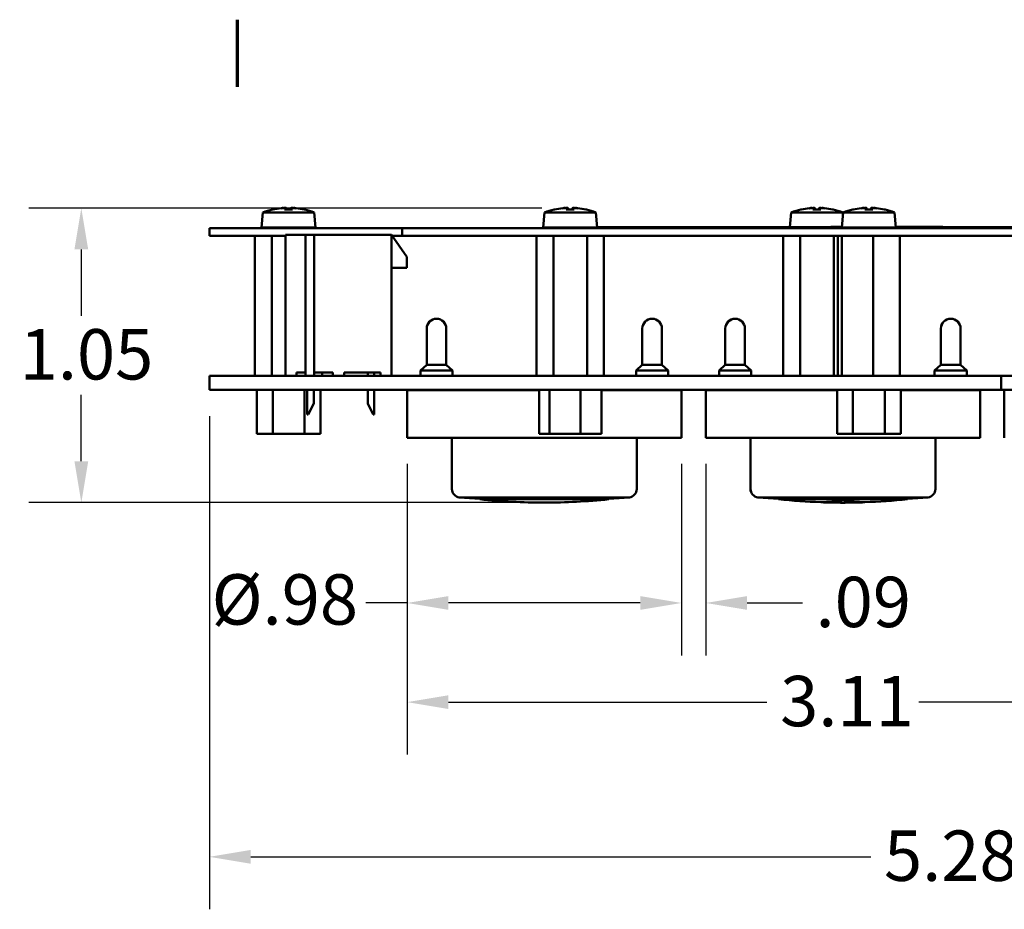
# Model space of a CAD drawing. Units: inches. Extents: x 0.2 to 25.3, y 0.6 to 15.9.
# Drawn here: x 5.6 to 9.1, y 12.6 to 15.8 of the extents above; entities that cross this region are included whole.
import ezdxf

# ---------------------------------------------------------------- set-up
doc = ezdxf.new("R2010")
doc.units = ezdxf.units.IN
doc.header["$LTSCALE"] = 1.5
doc.header["$MEASUREMENT"] = 0
for name, color, linetype, lineweight in [('Border (ANSI)', 7, 'Continuous', 70), ('Dimension (ANSI)', 7, 'Continuous', 25), ('Visible (ANSI)', 7, 'Continuous', 50)]:
    doc.layers.add(name, color=color, linetype=linetype, lineweight=lineweight)
doc.styles.add('Note Text (ANSI)', font='tahoma.ttf')
doc.dimstyles.new('Default (ANSI)', dxfattribs={"dimscale": 1.5, "dimtxt": 0.12, "dimasz": 0.098425, "dimexe": 0.125, "dimexo": 0.0625, "dimgap": 0.031496, "dimtad": 0, "dimtih": 1, "dimtoh": 1, "dimrnd": 1e-08, "dimzin": 4, "dimdsep": 46, "dimtxsty": 'Note Text (ANSI)', "dimcen": 0.09, "dimdle": 0.393701, "dimclrd": 256, "dimclre": 256, "dimclrt": 256, "dimadec": 0, "dimazin": 1, "dimtfac": 1, "dimtofl": 0, "dimtmove": 0, "dimatfit": 3, "dimfxl": 0, "dimtolj": 1, "dimtzin": 4, "dimlwd": -1, "dimlwe": -1, "dimarcsym": 0})

# ---------------------------------------------------------------- blocks, each defined once
blk = doc.blocks.new('Borders Default Border')
at = {"layer": 'Border (ANSI)'}
blk.add_line((4.25, 10.38), (4.25, 10.54), dxfattribs=at)
blk = doc.blocks.new('*D21')
at = {"layer": 'Defpoints', "color": 0}
for p in [(7.5556, 15.1368), (5.8177, 14.0844), (7.4712, 14.0844)]:
    blk.add_point(p, dxfattribs=at)
at = {"layer": 'Dimension (ANSI)'}
for p, q in [((7.4619, 15.1368), (5.6302, 15.1368)), ((5.8177, 14.9892), (5.8177, 14.7515)), ((5.8177, 14.232), (5.8177, 14.4697)), ((7.3775, 14.0844), (5.6302, 14.0844))]:
    blk.add_line(p, q, dxfattribs=at)
for points in [[(5.7931, 14.9892), (5.8423, 14.9892), (5.8177, 15.1368)], [(5.7931, 14.232), (5.8423, 14.232), (5.8177, 14.0844)]]:
    blk.add_solid(points, dxfattribs=at)
at = {"layer": 'Dimension (ANSI)', "insert": (5.5976, 14.7043), "char_height": 0.18, "attachment_point": 1, "style": 'Note Text (ANSI)'}
blk.add_mtext('\\A1;1.05', dxfattribs=at)
blk = doc.blocks.new('*D34')
at = {"layer": 'Defpoints', "color": 0}
for p in [(6.2749, 14.4874), (11.5499, 14.4874), (11.5499, 12.8187)]:
    blk.add_point(p, dxfattribs=at)
at = {"layer": 'Dimension (ANSI)'}
for p, q in [((6.2749, 14.3936), (6.2749, 12.6312)), ((11.5499, 14.3936), (11.5499, 12.6312)), ((6.4226, 12.8187), (8.6369, 12.8187)), ((11.4023, 12.8187), (9.1879, 12.8187))]:
    blk.add_line(p, q, dxfattribs=at)
for points in [[(6.4226, 12.8433), (6.4226, 12.7941), (6.2749, 12.8187)], [(11.4023, 12.8433), (11.4023, 12.7941), (11.5499, 12.8187)]]:
    blk.add_solid(points, dxfattribs=at)
at = {"layer": 'Dimension (ANSI)', "insert": (8.6842, 12.9128), "char_height": 0.18, "attachment_point": 1, "style": 'Note Text (ANSI)'}
blk.add_mtext('\\A1;5.28', dxfattribs=at)
blk = doc.blocks.new('*D35')
at = {"layer": 'Defpoints', "color": 0}
for p in [(6.9812, 14.3164), (7.9612, 14.3164), (7.9612, 13.7258)]:
    blk.add_point(p, dxfattribs=at)
at = {"layer": 'Dimension (ANSI)'}
for p, q in [((6.9812, 14.2226), (6.9812, 13.5383)), ((7.9612, 14.2226), (7.9612, 13.5383)), ((6.9812, 13.7258), (6.8336, 13.7258)), ((7.8136, 13.7258), (7.1289, 13.7258))]:
    blk.add_line(p, q, dxfattribs=at)
for points in [[(7.1289, 13.7504), (7.1289, 13.7012), (6.9812, 13.7258)], [(7.8136, 13.7504), (7.8136, 13.7012), (7.9612, 13.7258)]]:
    blk.add_solid(points, dxfattribs=at)
at = {"layer": 'Dimension (ANSI)', "insert": (6.2829, 13.8284), "char_height": 0.18, "attachment_point": 1, "style": 'Note Text (ANSI)'}
blk.add_mtext('\\A1;{Ø}.98', dxfattribs=at)
blk = doc.blocks.new('*D36')
at = {"layer": 'Defpoints', "color": 0}
for p in [(7.9612, 14.3164), (8.0476, 14.3164), (8.0476, 13.7258)]:
    blk.add_point(p, dxfattribs=at)
at = {"layer": 'Dimension (ANSI)'}
for p, q in [((7.9612, 14.2226), (7.9612, 13.5383)), ((8.0476, 14.2226), (8.0476, 13.5383)), ((7.8136, 13.7258), (7.666, 13.7258)), ((8.1953, 13.7258), (8.3926, 13.7258))]:
    blk.add_line(p, q, dxfattribs=at)
for points in [[(7.8136, 13.7504), (7.8136, 13.7012), (7.9612, 13.7258)], [(8.1953, 13.7504), (8.1953, 13.7012), (8.0476, 13.7258)]]:
    blk.add_solid(points, dxfattribs=at)
at = {"layer": 'Dimension (ANSI)', "insert": (8.4398, 13.8195), "char_height": 0.18, "attachment_point": 1, "style": 'Note Text (ANSI)'}
blk.add_mtext('\\A1;.09', dxfattribs=at)
blk = doc.blocks.new('*D37')
at = {"layer": 'Defpoints', "color": 0}
for p in [(6.9812, 14.3164), (10.0939, 14.3164), (10.0939, 13.3715)]:
    blk.add_point(p, dxfattribs=at)
at = {"layer": 'Dimension (ANSI)'}
for p, q in [((6.9812, 14.2226), (6.9812, 13.184)), ((10.0939, 14.2226), (10.0939, 13.184)), ((7.1289, 13.3715), (8.266, 13.3715)), ((9.9462, 13.3715), (8.8091, 13.3715))]:
    blk.add_line(p, q, dxfattribs=at)
for points in [[(7.1289, 13.3961), (7.1289, 13.3469), (6.9812, 13.3715)], [(9.9462, 13.3961), (9.9462, 13.3469), (10.0939, 13.3715)]]:
    blk.add_solid(points, dxfattribs=at)
at = {"layer": 'Dimension (ANSI)', "insert": (8.3133, 13.4652), "char_height": 0.18, "attachment_point": 1, "style": 'Note Text (ANSI)'}
blk.add_mtext('\\A1;3.11', dxfattribs=at)

msp = doc.modelspace()

# ---------------------------------------------------------------- linework, layer by layer
at = {"layer": 'Visible (ANSI)'}
for p, q in [((6.4661, 15.121), (6.4614, 15.0674)), ((6.4661, 15.121), (6.6497, 15.121)), ((6.5027, 15.1318), (6.5016, 15.1318)), ((6.5719, 15.1318), (6.5439, 15.1318)), ((6.5498, 15.137), (6.5503, 15.1318)), ((6.566, 15.137), (6.5656, 15.1318)), ((6.6142, 15.1318), (6.6131, 15.1318)), ((6.6497, 15.121), (6.6544, 15.0674)), ((7.4721, 15.121), (7.4674, 15.0674)), ((7.4721, 15.121), (7.6557, 15.121)), ((7.5087, 15.1318), (7.5076, 15.1318)), ((7.5779, 15.1318), (7.5499, 15.1318)), ((7.5558, 15.137), (7.5562, 15.1318)), ((7.572, 15.137), (7.5715, 15.1318)), ((7.6202, 15.1318), (7.6191, 15.1318)), ((7.6557, 15.121), (7.6604, 15.0674)), ((8.3531, 15.121), (8.3485, 15.0684)), ((8.3531, 15.121), (8.5367, 15.121)), ((8.3897, 15.1318), (8.3886, 15.1318)), ((8.4589, 15.1318), (8.4309, 15.1318)), ((8.4369, 15.137), (8.4373, 15.1318)), ((8.453, 15.137), (8.4526, 15.1318)), ((8.5013, 15.1318), (8.5001, 15.1318)), ((8.5384, 15.121), (8.5337, 15.0674)), ((8.5367, 15.121), (8.5376, 15.1116)), ((8.5384, 15.121), (8.722, 15.121)), ((8.575, 15.1318), (8.5739, 15.1318)), ((8.6442, 15.1318), (8.6162, 15.1318)), ((8.6221, 15.137), (8.6226, 15.1318)), ((8.6383, 15.137), (8.6378, 15.1318)), ((8.6865, 15.1318), (8.6854, 15.1318)), ((8.722, 15.121), (8.7267, 15.0674)), ((6.2759, 15.0654), (6.3072, 15.0654)), ((6.2759, 15.0654), (6.2759, 15.0374)), ((6.3072, 15.0654), (6.9322, 15.0654)), ((6.4614, 15.0674), (6.6544, 15.0674)), ((6.5084, 15.0674), (6.5084, 15.0654)), ((6.6074, 15.0674), (6.6074, 15.0654)), ((6.9634, 15.0654), (6.9322, 15.0654)), ((6.9634, 15.0654), (6.9726, 15.0654)), ((6.9634, 15.0654), (6.9634, 15.0374)), ((8.8118, 15.0654), (6.9726, 15.0654)), ((7.4674, 15.0674), (7.6604, 15.0674)), ((7.5144, 15.0674), (7.5144, 15.0654)), ((7.6134, 15.0674), (7.6134, 15.0654)), ((8.5338, 15.0684), (7.6603, 15.0684)), ((7.6604, 15.0674), (8.5337, 15.0674)), ((8.38, 15.0689), (8.5338, 15.0689)), ((8.38, 15.0684), (8.38, 15.0689)), ((8.3954, 15.0674), (8.3954, 15.0654)), ((8.4944, 15.0674), (8.4944, 15.0654)), ((8.4945, 15.0689), (8.4945, 15.0694)), ((8.5337, 15.0674), (8.7267, 15.0674)), ((8.5807, 15.0674), (8.5807, 15.0654)), ((8.6797, 15.0674), (8.6797, 15.0654)), ((8.891, 15.0684), (8.7266, 15.0684)), ((8.7267, 15.0674), (8.891, 15.0674)), ((8.8118, 15.0654), (8.8339, 15.0654)), ((11.5197, 15.0654), (8.8339, 15.0654)), ((8.8521, 15.0689), (9.0488, 15.0689)), ((9.5981, 15.0684), (8.891, 15.0684)), ((8.891, 15.0674), (8.891, 15.0684)), ((8.891, 15.0674), (9.5981, 15.0674)), ((8.8939, 15.0689), (8.8939, 15.0694)), ((9.0488, 15.0684), (9.0488, 15.0689)), ((6.3072, 15.0374), (6.2759, 15.0374)), ((6.5471, 15.0374), (6.3072, 15.0374)), ((6.4375, 14.5374), (6.4375, 15.0374)), ((6.4977, 14.5374), (6.4977, 15.0374)), ((6.5471, 15.0413), (6.5471, 14.5374)), ((6.5589, 15.0413), (6.5471, 15.0413)), ((6.618, 15.0413), (6.5589, 15.0413)), ((6.618, 15.0413), (6.6495, 15.0413)), ((6.618, 15.0413), (6.618, 14.5492)), ((6.9133, 15.0413), (6.6495, 15.0413)), ((6.6495, 15.0413), (6.6495, 14.5492)), ((6.9251, 15.0413), (6.9133, 15.0413)), ((6.9251, 14.5374), (6.9251, 15.0413)), ((6.9802, 14.9626), (6.9251, 15.0413)), ((6.9322, 15.0374), (6.9278, 15.0374)), ((6.9322, 15.0374), (6.9634, 15.0374)), ((6.9726, 15.0374), (6.9634, 15.0374)), ((8.8118, 15.0374), (6.9726, 15.0374)), ((7.4434, 14.5374), (7.4434, 15.0374)), ((7.5036, 14.5374), (7.5036, 15.0374)), ((7.6241, 14.5374), (7.6241, 15.0374)), ((7.6843, 14.5374), (7.6843, 15.0374)), ((8.3245, 14.5374), (8.3245, 15.0374)), ((8.3847, 14.5374), (8.3847, 15.0374)), ((8.5052, 14.5374), (8.5052, 15.0374)), ((8.5192, 14.5374), (8.5192, 15.0374)), ((8.5341, 14.5374), (8.5341, 15.0374)), ((8.6451, 14.5374), (8.6451, 15.0374)), ((8.7412, 14.5374), (8.7412, 15.0374)), ((8.8339, 15.0374), (8.8118, 15.0374)), ((11.5197, 15.0374), (8.8339, 15.0374)), ((6.9802, 14.9232), (6.9802, 14.9626)), ((6.9251, 14.9232), (6.9802, 14.9232)), ((7.0512, 14.7064), (7.0512, 14.5764)), ((7.1212, 14.7064), (7.1212, 14.5764)), ((7.8212, 14.7064), (7.8212, 14.5764)), ((7.8912, 14.7064), (7.8912, 14.5764)), ((8.1175, 14.7064), (8.1175, 14.5764)), ((8.1176, 14.7064), (8.1176, 14.5764)), ((8.1876, 14.7064), (8.1876, 14.5764)), ((8.8875, 14.7064), (8.8875, 14.5764)), ((8.8876, 14.7064), (8.8876, 14.5764)), ((8.9576, 14.7064), (8.9576, 14.5764)), ((7.0512, 14.5764), (7.0287, 14.5564)), ((7.0512, 14.5764), (7.1212, 14.5764)), ((7.1212, 14.5764), (7.1437, 14.5564)), ((7.8212, 14.5764), (7.7987, 14.5564)), ((7.8212, 14.5764), (7.8912, 14.5764)), ((7.8912, 14.5764), (7.9137, 14.5564)), ((8.1175, 14.5764), (8.095, 14.5564)), ((8.1176, 14.5764), (8.0951, 14.5564)), ((8.1175, 14.5764), (8.1176, 14.5764)), ((8.1176, 14.5764), (8.1876, 14.5764)), ((8.1876, 14.5764), (8.2101, 14.5564)), ((8.8875, 14.5764), (8.865, 14.5564)), ((8.8876, 14.5764), (8.8651, 14.5564)), ((8.8875, 14.5764), (8.8876, 14.5764)), ((8.8876, 14.5764), (8.9576, 14.5764)), ((8.9576, 14.5764), (8.9801, 14.5564)), ((6.2749, 14.5374), (6.2749, 14.4874)), ((6.2749, 14.5374), (9.1029, 14.5374)), ((6.5865, 14.5492), (6.618, 14.5492)), ((6.5865, 14.5374), (6.5865, 14.5492)), ((6.618, 14.5492), (6.618, 14.5374)), ((6.6495, 14.5492), (6.7164, 14.5492)), ((6.6495, 14.5492), (6.6495, 14.5374)), ((6.6784, 14.5374), (6.6784, 14.5492)), ((6.7164, 14.5492), (6.7164, 14.5374)), ((6.7558, 14.5492), (6.8857, 14.5492)), ((6.7558, 14.5374), (6.7558, 14.5492)), ((6.8404, 14.5374), (6.8404, 14.5492)), ((6.8641, 14.5492), (6.8641, 14.5374)), ((6.8857, 14.5492), (6.8857, 14.5374)), ((7.0287, 14.5564), (7.1437, 14.5564)), ((7.0287, 14.5564), (7.0287, 14.5374)), ((7.1437, 14.5564), (7.1437, 14.5374)), ((7.7987, 14.5564), (7.9137, 14.5564)), ((7.7987, 14.5564), (7.7987, 14.5374)), ((7.9137, 14.5564), (7.9137, 14.5374)), ((8.095, 14.5564), (8.0951, 14.5564)), ((8.095, 14.5564), (8.095, 14.5374)), ((8.0951, 14.5564), (8.2101, 14.5564)), ((8.0951, 14.5564), (8.0951, 14.5374)), ((8.2101, 14.5564), (8.2101, 14.5374)), ((8.865, 14.5564), (8.8651, 14.5564)), ((8.865, 14.5564), (8.865, 14.5374)), ((8.8651, 14.5564), (8.9801, 14.5564)), ((8.8651, 14.5564), (8.8651, 14.5374)), ((8.9801, 14.5564), (8.9801, 14.5374)), ((9.1029, 14.5374), (9.1029, 14.4874)), ((9.1029, 14.5374), (10.5179, 14.5374)), ((6.2749, 14.4874), (9.1029, 14.4874)), ((6.4443, 14.4874), (6.4443, 14.3299)), ((6.5011, 14.4874), (6.5011, 14.3299)), ((6.6147, 14.4874), (6.6147, 14.3299)), ((6.6239, 14.3996), (6.6239, 14.4874)), ((6.6475, 14.4874), (6.6475, 14.4389)), ((6.6716, 14.4874), (6.6716, 14.3299)), ((6.8404, 14.4389), (6.8404, 14.4874)), ((6.8641, 14.4874), (6.8641, 14.3996)), ((7.0287, 14.4874), (7.0287, 14.4864)), ((7.1437, 14.4874), (7.1437, 14.4864)), ((7.4523, 14.4874), (7.4523, 14.3299)), ((7.4893, 14.4874), (7.4893, 14.3299)), ((7.6008, 14.4874), (7.6008, 14.3299)), ((7.6754, 14.4874), (7.6754, 14.3299)), ((7.7987, 14.4874), (7.7987, 14.4864)), ((7.9137, 14.4874), (7.9137, 14.4864)), ((8.095, 14.4874), (8.095, 14.4864)), ((8.0951, 14.4874), (8.0951, 14.4864)), ((8.2101, 14.4874), (8.2101, 14.4864)), ((8.5165, 14.4874), (8.5165, 14.3299)), ((8.5734, 14.4874), (8.5734, 14.3299)), ((8.687, 14.4874), (8.687, 14.3299)), ((8.7438, 14.4874), (8.7438, 14.3299)), ((8.865, 14.4874), (8.865, 14.4864)), ((8.8651, 14.4874), (8.8651, 14.4864)), ((8.9801, 14.4874), (8.9801, 14.4864)), ((9.1029, 14.4874), (10.5179, 14.4874)), ((6.9812, 14.4864), (7.1812, 14.4864)), ((6.9812, 14.4864), (6.9812, 14.3164)), ((7.4523, 14.4864), (7.1812, 14.4864)), ((7.7612, 14.4864), (7.6754, 14.4864)), ((7.7612, 14.4864), (7.9612, 14.4864)), ((7.9612, 14.4864), (7.9612, 14.3164)), ((8.0475, 14.4864), (8.0476, 14.4864)), ((8.0475, 14.4864), (8.0475, 14.3164)), ((8.0476, 14.4864), (8.0476, 14.3164)), ((8.0476, 14.4864), (8.2476, 14.4864)), ((8.5165, 14.4864), (8.2476, 14.4864)), ((8.8276, 14.4864), (8.7438, 14.4864)), ((8.8276, 14.4864), (9.0276, 14.4864)), ((9.0276, 14.4864), (9.0276, 14.3164)), ((9.1139, 14.4864), (9.1139, 14.3164)), ((6.6475, 14.4389), (6.6278, 14.3996)), ((6.8601, 14.3996), (6.8404, 14.4389)), ((6.6278, 14.3996), (6.6239, 14.3996)), ((6.8641, 14.3996), (6.8601, 14.3996)), ((6.4443, 14.3299), (6.5011, 14.3299)), ((6.5011, 14.3299), (6.6147, 14.3299)), ((6.6147, 14.3299), (6.6716, 14.3299)), ((7.1812, 14.3164), (6.9812, 14.3164)), ((7.1412, 14.3164), (7.1412, 14.1328)), ((7.1812, 14.3164), (7.7612, 14.3164)), ((7.4523, 14.3299), (7.4893, 14.3299)), ((7.4893, 14.3299), (7.6008, 14.3299)), ((7.6008, 14.3299), (7.6754, 14.3299)), ((7.9612, 14.3164), (7.7612, 14.3164)), ((7.8012, 14.3164), (7.8012, 14.1328)), ((8.0476, 14.3164), (8.0475, 14.3164)), ((8.2476, 14.3164), (8.0476, 14.3164)), ((8.2075, 14.3164), (8.2075, 14.1328)), ((8.2076, 14.3164), (8.2076, 14.1328)), ((8.2476, 14.3164), (8.8276, 14.3164)), ((8.5165, 14.3299), (8.5734, 14.3299)), ((8.5734, 14.3299), (8.687, 14.3299)), ((8.687, 14.3299), (8.7438, 14.3299)), ((9.0276, 14.3164), (8.8276, 14.3164)), ((8.8676, 14.3164), (8.8676, 14.1328)), ((7.1676, 14.103), (7.7749, 14.103)), ((8.2338, 14.103), (8.234, 14.103)), ((8.234, 14.103), (8.8413, 14.103)), ((7.2412, 14.0983), (7.7012, 14.0983)), ((7.2412, 14.0983), (7.2412, 14.0963)), ((7.2412, 14.0963), (7.7012, 14.0963)), ((7.7012, 14.0983), (7.7012, 14.0963)), ((8.3075, 14.0983), (8.3076, 14.0983)), ((8.3075, 14.0983), (8.3075, 14.0963)), ((8.3075, 14.0963), (8.3076, 14.0963)), ((8.3076, 14.0983), (8.7676, 14.0983)), ((8.3076, 14.0983), (8.3076, 14.0963)), ((8.3076, 14.0963), (8.7676, 14.0963)), ((8.459, 14.0856), (8.459, 14.0858)), ((8.4591, 14.0856), (8.4591, 14.0864)), ((8.529, 14.0838), (8.5291, 14.0838)), ((8.5291, 14.0838), (8.5461, 14.0838)), ((8.5376, 14.0929), (8.5376, 14.0934)), ((8.6161, 14.0856), (8.6161, 14.0864)), ((8.7676, 14.0983), (8.7676, 14.0963))]:
    msp.add_line(p, q, dxfattribs=at)
for centre, radius, start, end in [((6.5579, 14.8875), 0.2509, 103.2842, 111.4646), ((6.5016, 15.126), 0.0058, 90, 103.2842), ((6.6142, 15.126), 0.0058, 76.7158, 90), ((6.5579, 14.8875), 0.2509, 68.5354, 76.7158), ((7.5639, 14.8875), 0.2509, 103.2842, 111.4646), ((7.5076, 15.126), 0.0058, 90, 103.2842), ((7.6202, 15.126), 0.0058, 76.7158, 90), ((7.5639, 14.8875), 0.2509, 68.5354, 76.7158), ((8.4449, 14.8875), 0.2509, 103.2842, 111.4646), ((8.3886, 15.126), 0.0058, 90, 103.2842), ((8.5013, 15.126), 0.0058, 76.7158, 90), ((8.4449, 14.8875), 0.2509, 68.5354, 76.7158), ((8.6302, 14.8875), 0.2509, 103.2842, 111.4646), ((8.5739, 15.126), 0.0058, 90, 103.2842), ((8.6865, 15.126), 0.0058, 76.7158, 90), ((8.6302, 14.8875), 0.2509, 68.5354, 76.7158), ((7.0862, 14.7064), 0.035, 0, 180), ((7.8562, 14.7064), 0.035, 0, 180), ((8.1525, 14.7064), 0.035, 89.8806, 180), ((8.1526, 14.7064), 0.035, 0, 180), ((8.9225, 14.7064), 0.035, 89.8806, 180), ((8.9226, 14.7064), 0.035, 0, 180), ((7.1712, 14.1328), 0.03, 180, 263.0108), ((7.3472, 16.3558), 2.26, 265.4422, 267.3132), ((7.5953, 16.3558), 2.26, 272.6868, 274.5578), ((7.7712, 14.1328), 0.03, 276.9892, 0), ((8.2375, 14.1328), 0.03, 180, 263.0108), ((8.2376, 14.1328), 0.03, 180, 263.0108), ((8.4134, 16.3558), 2.26, 265.4422, 267.3132), ((8.4136, 16.3558), 2.26, 265.4422, 267.3132), ((8.6617, 16.3558), 2.26, 272.6868, 274.5578), ((8.8376, 14.1328), 0.03, 276.9892, 0), ((7.4734, 16.3464), 2.262, 264.1104, 269.9466), ((7.4691, 16.3464), 2.262, 270.0534, 275.8896), ((8.5396, 16.3464), 2.262, 264.1104, 267.9615), ((8.5397, 16.3464), 2.262, 264.1104, 267.9578), ((8.5355, 16.3464), 2.262, 272.0422, 275.8896)]:
    msp.add_arc(centre, radius, start, end, dxfattribs=at)
for centre, major_axis, ratio, start_param, end_param in [((6.5537, 14.8892), (0.093, 0.2322), 0.972138, 0.483085, 0.603767), ((6.6388, 14.9478), (-0.1315, 0.1764), 0.547889, 5.997952, 6.071347), ((6.4919, 14.9478), (-0.1483, -0.1625), 0.670685, 3.793375, 3.86677), ((6.5335, 15.144), (0.0056, -0.0112), 0.295028, 0.739612, 0.790712), ((6.5769, 14.8892), (-0.0223, 0.2491), 0.217605, 0.092275, 0.212957), ((6.5389, 14.8892), (0.0223, 0.2491), 0.217605, 6.070229, 6.190911), ((6.624, 14.9478), (-0.1483, 0.1625), 0.670685, 5.558008, 5.631403), ((6.477, 14.9478), (0.1315, 0.1764), 0.547889, 0.211839, 0.285233), ((6.5823, 15.144), (0.0056, 0.0112), 0.295028, 2.350881, 2.401981), ((6.5622, 14.8892), (0.093, -0.2322), 0.972138, 2.537825, 2.658508), ((7.5596, 14.8892), (0.093, 0.2322), 0.972138, 0.483085, 0.603767), ((7.6448, 14.9478), (-0.1315, 0.1764), 0.547889, 5.997952, 6.071347), ((7.4978, 14.9478), (-0.1483, -0.1625), 0.670685, 3.793375, 3.86677), ((7.5395, 15.144), (0.0056, -0.0112), 0.295028, 0.739612, 0.790712), ((7.5829, 14.8892), (-0.0223, 0.2491), 0.217605, 0.092275, 0.212957), ((7.5449, 14.8892), (0.0223, 0.2491), 0.217605, 6.070229, 6.190911), ((7.6299, 14.9478), (-0.1483, 0.1625), 0.670685, 5.558008, 5.631403), ((7.5883, 15.144), (0.0056, 0.0112), 0.295028, 2.350881, 2.401981), ((7.483, 14.9478), (0.1315, 0.1764), 0.547889, 0.211839, 0.285233), ((7.5681, 14.8892), (0.093, -0.2322), 0.972138, 2.537825, 2.658508), ((8.4407, 14.8892), (0.093, 0.2322), 0.972138, 0.483085, 0.603767), ((8.5258, 14.9478), (-0.1315, 0.1764), 0.547889, 5.997952, 6.071347), ((8.3789, 14.9478), (-0.1483, -0.1625), 0.670685, 3.793375, 3.86677), ((8.4205, 15.144), (0.0056, -0.0112), 0.295028, 0.739612, 0.790712), ((8.4639, 14.8892), (-0.0223, 0.2491), 0.217605, 0.092275, 0.212957), ((8.4259, 14.8892), (0.0223, 0.2491), 0.217605, 6.070229, 6.190911), ((8.511, 14.9478), (-0.1483, 0.1625), 0.670685, 5.558008, 5.631403), ((8.4693, 15.144), (0.0056, 0.0112), 0.295028, 2.350881, 2.401981), ((8.3641, 14.9478), (0.1315, 0.1764), 0.547889, 0.211839, 0.285233), ((8.4492, 14.8892), (0.093, -0.2322), 0.972138, 2.537825, 2.658508), ((8.6259, 14.8892), (0.093, 0.2322), 0.972138, 0.483085, 0.603767), ((8.7111, 14.9478), (-0.1315, 0.1764), 0.547889, 5.997952, 6.071347), ((8.5641, 14.9478), (-0.1483, -0.1625), 0.670685, 3.793375, 3.86677), ((8.6058, 15.144), (0.0056, -0.0112), 0.295028, 0.739612, 0.790712), ((8.6492, 14.8892), (-0.0223, 0.2491), 0.217605, 0.092275, 0.212957), ((8.6112, 14.8892), (0.0223, 0.2491), 0.217605, 6.070229, 6.190911), ((8.6963, 14.9478), (-0.1483, 0.1625), 0.670685, 5.558008, 5.631403), ((8.6546, 15.144), (0.0056, 0.0112), 0.295028, 2.350881, 2.401981), ((8.5493, 14.9478), (0.1315, 0.1764), 0.547889, 0.211839, 0.285233), ((8.6344, 14.8892), (0.093, -0.2322), 0.972138, 2.537825, 2.658508)]:
    msp.add_ellipse(centre, major_axis=major_axis, ratio=ratio, start_param=start_param, end_param=end_param, dxfattribs=at)
for points, knots in [([(6.5312, 15.1368), (6.532, 15.1369), (6.533, 15.137), (6.5349, 15.1372), (6.5358, 15.1372), (6.5373, 15.1373), (6.538, 15.1374), (6.5391, 15.1374), (6.5395, 15.1374), (6.5397, 15.1373), (6.5398, 15.1373), (6.5398, 15.1373)], [0, 0, 0, 0, 0.00686184, 0.00686184, 0.01372367, 0.01372367, 0.02053908, 0.02053908, 0.0273545, 0.0273545, 0.02887843, 0.02887843, 0.02887843, 0.02887843]), ([(6.5436, 15.1373), (6.5442, 15.1373), (6.5448, 15.1374), (6.5463, 15.1374), (6.5471, 15.1374), (6.5484, 15.1373), (6.5489, 15.1373), (6.5496, 15.1371), (6.5498, 15.1371), (6.5498, 15.1369), (6.5498, 15.1369), (6.5497, 15.1368)], [0.01613699, 0.01613699, 0.01613699, 0.01613699, 0.02056713, 0.02056713, 0.02737285, 0.02737285, 0.03420416, 0.03420416, 0.04103548, 0.04103548, 0.04496844, 0.04496844, 0.04496844, 0.04496844]), ([(6.5662, 15.1368), (6.566, 15.1369), (6.5659, 15.137), (6.5663, 15.1372), (6.5667, 15.1372), (6.5676, 15.1373), (6.5683, 15.1374), (6.5698, 15.1374), (6.5707, 15.1374), (6.5718, 15.1373), (6.572, 15.1373), (6.5722, 15.1373)], [0, 0, 0, 0, 0.00687175, 0.00687175, 0.01374351, 0.01374351, 0.020549, 0.020549, 0.0273545, 0.0273545, 0.02887844, 0.02887844, 0.02887844, 0.02887844]), ([(6.576, 15.1373), (6.5761, 15.1373), (6.5763, 15.1374), (6.5769, 15.1374), (6.5774, 15.1374), (6.5787, 15.1373), (6.5795, 15.1373), (6.5813, 15.1371), (6.5822, 15.1371), (6.5836, 15.1369), (6.5841, 15.1369), (6.5847, 15.1368)], [0.01613699, 0.01613699, 0.01613699, 0.01613699, 0.02056713, 0.02056713, 0.02737285, 0.02737285, 0.03420416, 0.03420416, 0.04103548, 0.04103548, 0.04496844, 0.04496844, 0.04496844, 0.04496844]), ([(7.5371, 15.1368), (7.538, 15.1369), (7.539, 15.137), (7.5409, 15.1372), (7.5418, 15.1372), (7.5433, 15.1373), (7.544, 15.1374), (7.5451, 15.1374), (7.5454, 15.1374), (7.5457, 15.1373), (7.5457, 15.1373), (7.5458, 15.1373)], [0, 0, 0, 0, 0.00686184, 0.00686184, 0.01372367, 0.01372367, 0.02053908, 0.02053908, 0.0273545, 0.0273545, 0.02887843, 0.02887843, 0.02887843, 0.02887843]), ([(7.5496, 15.1373), (7.5502, 15.1373), (7.5508, 15.1374), (7.5522, 15.1374), (7.553, 15.1374), (7.5543, 15.1373), (7.5549, 15.1373), (7.5556, 15.1371), (7.5558, 15.1371), (7.5558, 15.1369), (7.5558, 15.1369), (7.5556, 15.1368)], [0.01613699, 0.01613699, 0.01613699, 0.01613699, 0.02056713, 0.02056713, 0.02737285, 0.02737285, 0.03420416, 0.03420416, 0.04103548, 0.04103548, 0.04496844, 0.04496844, 0.04496844, 0.04496844]), ([(7.5721, 15.1368), (7.5719, 15.1369), (7.5719, 15.137), (7.5722, 15.1372), (7.5726, 15.1372), (7.5736, 15.1373), (7.5742, 15.1374), (7.5758, 15.1374), (7.5767, 15.1374), (7.5778, 15.1373), (7.578, 15.1373), (7.5782, 15.1373)], [0, 0, 0, 0, 0.00687175, 0.00687175, 0.01374351, 0.01374351, 0.020549, 0.020549, 0.0273545, 0.0273545, 0.02887844, 0.02887844, 0.02887844, 0.02887844]), ([(7.582, 15.1373), (7.5821, 15.1373), (7.5822, 15.1374), (7.5828, 15.1374), (7.5834, 15.1374), (7.5847, 15.1373), (7.5855, 15.1373), (7.5872, 15.1371), (7.5882, 15.1371), (7.5896, 15.1369), (7.5901, 15.1369), (7.5906, 15.1368)], [0.01613699, 0.01613699, 0.01613699, 0.01613699, 0.02056713, 0.02056713, 0.02737285, 0.02737285, 0.03420416, 0.03420416, 0.04103548, 0.04103548, 0.04496844, 0.04496844, 0.04496844, 0.04496844]), ([(8.4182, 15.1368), (8.4191, 15.1369), (8.42, 15.137), (8.4219, 15.1372), (8.4228, 15.1372), (8.4243, 15.1373), (8.425, 15.1374), (8.4261, 15.1374), (8.4265, 15.1374), (8.4267, 15.1373), (8.4268, 15.1373), (8.4268, 15.1373)], [0, 0, 0, 0, 0.00686184, 0.00686184, 0.01372367, 0.01372367, 0.02053908, 0.02053908, 0.0273545, 0.0273545, 0.02887843, 0.02887843, 0.02887843, 0.02887843]), ([(8.4307, 15.1373), (8.4313, 15.1373), (8.4319, 15.1374), (8.4333, 15.1374), (8.4341, 15.1374), (8.4354, 15.1373), (8.4359, 15.1373), (8.4367, 15.1371), (8.4368, 15.1371), (8.4369, 15.1369), (8.4368, 15.1369), (8.4367, 15.1368)], [0.01613699, 0.01613699, 0.01613699, 0.01613699, 0.02056713, 0.02056713, 0.02737285, 0.02737285, 0.03420416, 0.03420416, 0.04103548, 0.04103548, 0.04496844, 0.04496844, 0.04496844, 0.04496844]), ([(8.4532, 15.1368), (8.453, 15.1369), (8.453, 15.137), (8.4533, 15.1372), (8.4537, 15.1372), (8.4546, 15.1373), (8.4553, 15.1374), (8.4569, 15.1374), (8.4577, 15.1374), (8.4588, 15.1373), (8.459, 15.1373), (8.4592, 15.1373)], [0, 0, 0, 0, 0.00687175, 0.00687175, 0.01374351, 0.01374351, 0.020549, 0.020549, 0.0273545, 0.0273545, 0.02887844, 0.02887844, 0.02887844, 0.02887844]), ([(8.4631, 15.1373), (8.4631, 15.1373), (8.4633, 15.1374), (8.4639, 15.1374), (8.4644, 15.1374), (8.4657, 15.1373), (8.4665, 15.1373), (8.4683, 15.1371), (8.4692, 15.1371), (8.4706, 15.1369), (8.4712, 15.1369), (8.4717, 15.1368)], [0.01613699, 0.01613699, 0.01613699, 0.01613699, 0.02056713, 0.02056713, 0.02737285, 0.02737285, 0.03420416, 0.03420416, 0.04103548, 0.04103548, 0.04496844, 0.04496844, 0.04496844, 0.04496844]), ([(8.6034, 15.1368), (8.6043, 15.1369), (8.6053, 15.137), (8.6072, 15.1372), (8.6081, 15.1372), (8.6096, 15.1373), (8.6103, 15.1374), (8.6114, 15.1374), (8.6118, 15.1374), (8.612, 15.1373), (8.612, 15.1373), (8.6121, 15.1373)], [0, 0, 0, 0, 0.00686184, 0.00686184, 0.01372367, 0.01372367, 0.02053908, 0.02053908, 0.0273545, 0.0273545, 0.02887843, 0.02887843, 0.02887843, 0.02887843]), ([(8.6159, 15.1373), (8.6165, 15.1373), (8.6171, 15.1374), (8.6186, 15.1374), (8.6194, 15.1374), (8.6206, 15.1373), (8.6212, 15.1373), (8.6219, 15.1371), (8.6221, 15.1371), (8.6221, 15.1369), (8.6221, 15.1369), (8.622, 15.1368)], [0.01613699, 0.01613699, 0.01613699, 0.01613699, 0.02056713, 0.02056713, 0.02737285, 0.02737285, 0.03420416, 0.03420416, 0.04103548, 0.04103548, 0.04496844, 0.04496844, 0.04496844, 0.04496844]), ([(8.6384, 15.1368), (8.6382, 15.1369), (8.6382, 15.137), (8.6386, 15.1372), (8.6389, 15.1372), (8.6399, 15.1373), (8.6406, 15.1374), (8.6421, 15.1374), (8.643, 15.1374), (8.6441, 15.1373), (8.6443, 15.1373), (8.6445, 15.1373)], [0, 0, 0, 0, 0.00687175, 0.00687175, 0.01374351, 0.01374351, 0.020549, 0.020549, 0.0273545, 0.0273545, 0.02887844, 0.02887844, 0.02887844, 0.02887844]), ([(8.6483, 15.1373), (8.6484, 15.1373), (8.6486, 15.1374), (8.6492, 15.1374), (8.6497, 15.1374), (8.651, 15.1373), (8.6518, 15.1373), (8.6535, 15.1371), (8.6545, 15.1371), (8.6559, 15.1369), (8.6564, 15.1369), (8.6569, 15.1368)], [0.01613699, 0.01613699, 0.01613699, 0.01613699, 0.02056713, 0.02056713, 0.02737285, 0.02737285, 0.03420416, 0.03420416, 0.04103548, 0.04103548, 0.04496844, 0.04496844, 0.04496844, 0.04496844]), ([(8.5339, 15.0694), (8.5287, 15.0694), (8.5191, 15.0694), (8.5105, 15.0694), (8.4945, 15.0694), (8.4945, 15.0694)], [0.35146601, 0.35146601, 0.35146601, 0.35146601, 0.37445632, 0.39616366, 0.42214659, 0.42214659, 0.42214659, 0.42214659]), ([(8.8939, 15.0694), (8.8939, 15.0694), (8.8923, 15.0694), (8.8842, 15.0694), (8.8719, 15.0694), (8.8583, 15.0694), (8.8421, 15.0694), (8.8236, 15.0694), (8.8039, 15.0694), (8.7776, 15.0694), (8.7512, 15.0694), (8.7328, 15.0694), (8.7265, 15.0694)], [-0.6381918, -0.6381918, -0.6381918, -0.6381918, -0.6251651, -0.6048296, -0.5927351, -0.5786494, -0.5629028, -0.5459212, -0.5280644, -0.5095064, -0.4725216, -0.4523687, -0.4523687, -0.4523687, -0.4523687]), ([(8.8521, 15.0684), (8.8521, 15.0685), (8.8521, 15.0685), (8.8521, 15.0687), (8.8521, 15.0688), (8.8521, 15.0689)], [-0.00127, -0.00127, -0.00127, -0.00127, -0.000615141, -0.000615141, 0, 0, 0, 0]), ([(8.529, 14.0838), (8.529, 14.0838), (8.529, 14.0838), (8.529, 14.0838), (8.529, 14.0838), (8.529, 14.0838)], [-0.01291623, -0.01291623, -0.01291623, -0.01291623, -0.00893651, -0.00893651, 0, 0, 0, 0])]:
    msp.add_open_spline(points, degree=3, knots=knots, dxfattribs=at)
for points in [[(6.5436, 15.1317), (6.5437, 15.1318), (6.5438, 15.1318), (6.5439, 15.1318)], [(6.5719, 15.1318), (6.572, 15.1318), (6.5721, 15.1318), (6.5722, 15.1317)], [(7.5496, 15.1317), (7.5497, 15.1318), (7.5498, 15.1318), (7.5499, 15.1318)], [(7.5779, 15.1318), (7.578, 15.1318), (7.5781, 15.1318), (7.5782, 15.1317)], [(8.4306, 15.1317), (8.4307, 15.1318), (8.4308, 15.1318), (8.4309, 15.1318)], [(8.4589, 15.1318), (8.459, 15.1318), (8.4591, 15.1318), (8.4592, 15.1317)], [(8.6159, 15.1317), (8.616, 15.1318), (8.6161, 15.1318), (8.6162, 15.1318)], [(8.6442, 15.1318), (8.6443, 15.1318), (8.6444, 15.1318), (8.6445, 15.1317)], [(8.459, 14.0856), (8.4826, 14.0848), (8.506, 14.0844), (8.529, 14.0843)], [(8.4591, 14.0864), (8.4846, 14.0866), (8.5109, 14.0889), (8.5376, 14.0934)], [(8.4591, 14.0856), (8.4846, 14.0858), (8.5109, 14.0881), (8.5376, 14.0929)], [(8.5291, 14.0843), (8.5061, 14.0844), (8.4828, 14.0848), (8.4591, 14.0856)], [(8.529, 14.0838), (8.529, 14.0838), (8.529, 14.084), (8.529, 14.0843)], [(8.5291, 14.0838), (8.5291, 14.0838), (8.5291, 14.084), (8.5291, 14.0843)], [(8.5376, 14.0934), (8.5644, 14.0889), (8.5907, 14.0866), (8.6161, 14.0864)], [(8.5376, 14.0929), (8.5644, 14.0881), (8.5907, 14.0858), (8.6161, 14.0856)], [(8.6161, 14.0856), (8.5925, 14.0848), (8.5691, 14.0844), (8.5461, 14.0843)], [(8.5461, 14.0843), (8.5461, 14.084), (8.5461, 14.0838), (8.5461, 14.0838)]]:
    msp.add_open_spline(points, degree=3, dxfattribs=at)

# ---------------------------------------------------------------- block references
at = {"xscale": 1.5, "yscale": 1.5, "zscale": 1.5}
msp.add_blockref('Borders Default Border', (0, 0), dxfattribs=at)

# ---------------------------------------------------------------- dimensions: what is measured, and where the dimension line sits
at = {"layer": 'Dimension (ANSI)'}
for base, p1, p2, angle, override, picture, middle in [((5.8177, 14.0844), (7.5556, 15.1368), (7.4712, 14.0844), 90, {"dimdec": 2, "dimtp": 0, "dimtm": 0, "dimtdec": 2, "dimatfit": 1}, '*D21', (5.8177, 14.6106)), ((11.5499211752, 12.8186605716), (6.2749211752, 14.4873715692), (11.5499211752, 14.4873715692), 180, {"dimtih": 0, "dimtoh": 0, "dimdec": 2, "dimtp": 0, "dimtm": 0, "dimtdec": 2, "dimatfit": 1}, '*D34', (8.9124211752, 12.8186605716)), ((10.0939, 13.3715), (6.9812, 14.3164), (10.0939, 14.3164), 180, {"dimtih": 0, "dimtoh": 0, "dimdec": 2, "dimtp": 0, "dimtm": 0, "dimtdec": 2, "dimatfit": 1}, '*D37', (8.5376, 13.3715)), ((8.0476, 13.7258), (7.9612, 14.3164), (8.0476, 14.3164), 180, {"dimtih": 0, "dimtoh": 0, "dimdec": 2, "dimtp": 0, "dimtm": 0, "dimtdec": 2, "dimatfit": 1}, '*D36', (8.5958, 13.7258))]:
    dim = msp.add_linear_dim(base=base, p1=p1, p2=p2, angle=angle, dimstyle='Default (ANSI)', override=override, dxfattribs=at)
    dim.commit()
    dim.dimension.update_dxf_attribs({"geometry": picture, "text_midpoint": middle, "dimtype": 160})
dim = msp.add_linear_dim(base=(7.9612, 13.7258), p1=(6.9812, 14.3164), p2=(7.9612, 14.3164), angle=180, text='{Ø}<>', dimstyle='Default (ANSI)', override={"dimtih": 0, "dimtoh": 0, "dimdec": 2, "dimtp": 0, "dimtm": 0, "dimtdec": 2, "dimatfit": 2}, dxfattribs=at)
dim.commit()
dim.dimension.update_dxf_attribs({"geometry": '*D35', "text_midpoint": (6.5346, 13.7258), "dimtype": 160})

doc.saveas('drawing.dxf')
